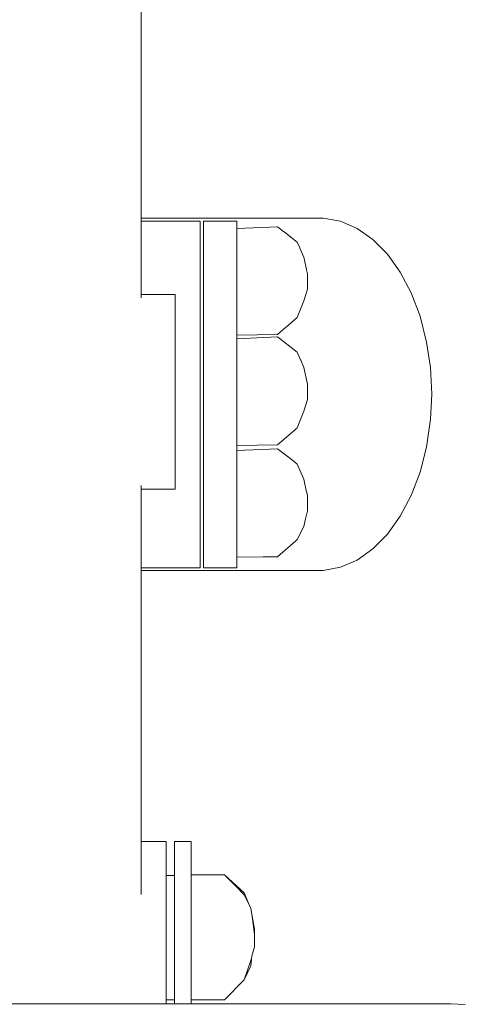
# Model space of a CAD drawing. Extents: x -1464 to 677, y 4427 to 5120.
# Drawn here: x -1207 to -1194, y 4807 to 4835 of the extents above; entities that cross this region are included whole.
import ezdxf

# ---------------------------------------------------------------- set-up
doc = ezdxf.new("R2010")
doc.units = 0
doc.header["$MEASUREMENT"] = 0
doc.layers.add('ProfileEdges_Nr_Pióra__7', color=7, linetype='Continuous', lineweight=18)

msp = doc.modelspace()

# ---------------------------------------------------------------- linework, layer by layer
at = {"layer": 'ProfileEdges_Nr_Pióra__7', "linetype": 'Continuous', "flags": 128}
for points in [[(-1203.317, 4829.172), (-1203.317, 4836.747)], [(-1198.182, 4829.172), (-1203.317, 4829.172)], [(-1203.317, 4829.161), (-1203.317, 4829.172)], [(-1203.317, 4829.081), (-1203.317, 4829.161)], [(-1201.65, 4829.081), (-1203.317, 4829.081)], [(-1203.317, 4829.024), (-1203.317, 4829.081)], [(-1201.65, 4829.056), (-1201.65, 4829.076)], [(-1201.554, 4829.081), (-1201.554, 4829.092)], [(-1201.554, 4829.081), (-1200.617, 4829.081)], [(-1201.554, 4829.057), (-1201.554, 4829.076)], [(-1200.617, 4829.081), (-1200.617, 4829.092)], [(-1200.617, 4829.062), (-1200.617, 4829.076)], [(-1197.698, 4829.083), (-1198.182, 4829.172)], [(-1197.228, 4828.88), (-1197.698, 4829.083)], [(-1203.317, 4829.007), (-1203.317, 4829.024)], [(-1203.317, 4828.837), (-1203.317, 4829.007)], [(-1203.317, 4828.787), (-1203.317, 4828.837)], [(-1201.65, 4829.007), (-1201.65, 4829.056)], [(-1201.65, 4828.794), (-1201.65, 4829.007)], [(-1201.554, 4829.007), (-1201.554, 4829.057)], [(-1201.554, 4829.007), (-1201.554, 4828.794)], [(-1200.617, 4829.007), (-1200.617, 4829.062)], [(-1200.617, 4828.879), (-1200.617, 4829.007)], [(-1199.471, 4828.928), (-1200.617, 4828.879)], [(-1200.617, 4828.787), (-1200.617, 4828.879)], [(-1199.471, 4828.928), (-1199.297, 4828.794)], [(-1199.297, 4828.794), (-1199.283, 4828.783)], [(-1197.228, 4828.88), (-1196.783, 4828.568)], [(-1203.317, 4828.509), (-1203.317, 4828.787)], [(-1201.65, 4828.761), (-1201.65, 4828.787)], [(-1201.65, 4828.427), (-1201.65, 4828.761)], [(-1201.554, 4828.787), (-1201.554, 4828.762)], [(-1201.554, 4828.762), (-1201.554, 4828.427)], [(-1200.617, 4828.787), (-1200.617, 4828.686)], [(-1200.617, 4828.677), (-1200.617, 4828.651)], [(-1200.617, 4828.651), (-1200.617, 4828.611)], [(-1200.617, 4828.611), (-1200.617, 4828.427)], [(-1199.283, 4828.783), (-1198.912, 4828.496)], [(-1196.783, 4828.568), (-1196.374, 4828.154)], [(-1203.317, 4828.427), (-1203.317, 4828.509)], [(-1203.317, 4828.05), (-1203.317, 4828.427)], [(-1201.65, 4828.427), (-1201.65, 4828.335)], [(-1201.65, 4828.335), (-1201.65, 4828.291)], [(-1201.65, 4828.291), (-1201.65, 4827.939)], [(-1201.554, 4828.335), (-1201.554, 4828.427)], [(-1201.554, 4828.292), (-1201.554, 4828.335)], [(-1201.554, 4827.939), (-1201.554, 4828.292)], [(-1200.617, 4827.939), (-1200.617, 4828.427)], [(-1198.841, 4828.335), (-1198.912, 4828.496)], [(-1198.725, 4828.072), (-1198.837, 4828.327)], [(-1203.317, 4827.939), (-1203.317, 4828.05)], [(-1198.725, 4828.072), (-1198.651, 4827.718)], [(-1196.01, 4827.648), (-1196.374, 4828.154)], [(-1203.317, 4827.474), (-1203.317, 4827.939)], [(-1201.65, 4827.718), (-1201.65, 4827.939)], [(-1201.65, 4827.664), (-1201.65, 4827.718)], [(-1201.554, 4827.939), (-1201.554, 4827.718)], [(-1201.554, 4827.718), (-1201.554, 4827.666)], [(-1200.617, 4827.934), (-1200.617, 4827.882)], [(-1200.617, 4827.882), (-1200.617, 4827.826)], [(-1200.617, 4827.826), (-1200.617, 4827.337)], [(-1198.649, 4827.71), (-1198.627, 4827.602)], [(-1203.317, 4827.337), (-1203.317, 4827.474)], [(-1201.65, 4827.337), (-1201.65, 4827.664)], [(-1201.554, 4827.666), (-1201.554, 4827.337)], [(-1198.627, 4827.166), (-1198.627, 4827.602)], [(-1195.7, 4827.062), (-1196.01, 4827.648)], [(-1203.317, 4827.014), (-1203.317, 4827.337)], [(-1201.65, 4827.337), (-1201.65, 4826.965)], [(-1201.554, 4827.337), (-1201.554, 4826.965)], [(-1200.617, 4826.989), (-1200.617, 4827.337)], [(-1198.687, 4826.965), (-1198.627, 4827.166)], [(-1202.926, 4827.014), (-1203.317, 4827.014)], [(-1203.317, 4826.921), (-1203.317, 4827.014)], [(-1202.926, 4827.014), (-1202.357, 4827.014)], [(-1202.357, 4826.912), (-1202.357, 4827.014)], [(-1202.357, 4826.707), (-1202.357, 4826.912)], [(-1201.65, 4826.965), (-1201.65, 4826.904)], [(-1201.65, 4826.904), (-1201.65, 4826.64)], [(-1201.554, 4826.965), (-1201.554, 4826.906)], [(-1201.554, 4826.906), (-1201.554, 4826.64)], [(-1200.617, 4826.881), (-1200.617, 4826.989)], [(-1200.617, 4826.64), (-1200.617, 4826.881)], [(-1198.725, 4826.842), (-1198.69, 4826.956)], [(-1195.451, 4826.409), (-1195.7, 4827.062)], [(-1202.357, 4826.64), (-1202.357, 4826.707)], [(-1202.357, 4826.613), (-1202.357, 4826.64)], [(-1202.357, 4826.613), (-1202.357, 4826.14)], [(-1201.65, 4826.107), (-1201.65, 4826.64)], [(-1201.554, 4826.64), (-1201.554, 4826.107)], [(-1200.617, 4826.64), (-1200.617, 4826.204)], [(-1198.912, 4826.372), (-1198.725, 4826.842)], [(-1199.216, 4826.107), (-1198.912, 4826.372)], [(-1195.451, 4826.409), (-1195.269, 4825.675)], [(-1202.357, 4825.943), (-1202.357, 4826.14)], [(-1201.65, 4826.041), (-1201.65, 4826.107)], [(-1201.65, 4825.868), (-1201.65, 4826.041)], [(-1201.554, 4826.107), (-1201.554, 4826.043)], [(-1201.554, 4826.043), (-1201.554, 4825.868)], [(-1200.617, 4826.204), (-1200.617, 4826.163)], [(-1200.617, 4826.163), (-1200.617, 4826.137)], [(-1200.617, 4826.137), (-1200.617, 4825.878)], [(-1199.471, 4825.886), (-1199.24, 4826.087)], [(-1199.24, 4826.087), (-1199.216, 4826.107)], [(-1202.357, 4825.868), (-1202.357, 4825.943)], [(-1202.357, 4825.528), (-1202.357, 4825.868)], [(-1201.65, 4825.176), (-1201.65, 4825.868)], [(-1201.554, 4825.868), (-1201.554, 4825.176)], [(-1200.617, 4825.87), (-1199.471, 4825.886)], [(-1200.617, 4825.771), (-1200.617, 4825.868)], [(-1199.471, 4825.821), (-1200.617, 4825.771)], [(-1200.617, 4825.579), (-1200.617, 4825.771)], [(-1199.471, 4825.821), (-1198.912, 4825.389)], [(-1202.357, 4825.125), (-1202.357, 4825.528)], [(-1200.617, 4825.544), (-1200.617, 4825.57)], [(-1200.617, 4825.503), (-1200.617, 4825.544)], [(-1200.617, 4825.046), (-1200.617, 4825.503)], [(-1195.158, 4824.965), (-1195.269, 4825.675)], [(-1198.818, 4825.176), (-1198.912, 4825.389)], [(-1202.357, 4825.046), (-1202.357, 4825.125)], [(-1202.357, 4824.821), (-1202.357, 4825.046)], [(-1201.65, 4825.107), (-1201.65, 4825.176)], [(-1201.65, 4825.046), (-1201.65, 4825.107)], [(-1201.65, 4824.208), (-1201.65, 4825.046)], [(-1201.554, 4825.176), (-1201.554, 4825.109)], [(-1201.554, 4825.046), (-1201.554, 4825.109)], [(-1201.554, 4825.046), (-1201.554, 4824.208)], [(-1200.617, 4824.826), (-1200.617, 4825.046)], [(-1198.812, 4825.164), (-1198.818, 4825.176)], [(-1198.725, 4824.965), (-1198.812, 4825.164)], [(-1198.725, 4824.965), (-1198.627, 4824.495)], [(-1195.158, 4824.965), (-1195.121, 4824.208)], [(-1202.357, 4824.28), (-1202.357, 4824.821)], [(-1200.617, 4824.775), (-1200.617, 4824.826)], [(-1200.617, 4824.719), (-1200.617, 4824.775)], [(-1200.617, 4824.198), (-1200.617, 4824.719)], [(-1198.627, 4824.208), (-1198.627, 4824.495)], [(-1202.357, 4824.198), (-1202.357, 4824.28)], [(-1202.357, 4824.074), (-1202.357, 4824.198)], [(-1202.357, 4823.432), (-1202.357, 4824.074)], [(-1201.65, 4824.139), (-1201.65, 4824.198)], [(-1201.65, 4824.139), (-1201.65, 4823.35)], [(-1201.554, 4824.14), (-1201.554, 4824.198)], [(-1201.554, 4823.35), (-1201.554, 4824.14)], [(-1200.617, 4823.881), (-1200.617, 4824.198)], [(-1198.627, 4824.059), (-1198.627, 4824.199)], [(-1195.121, 4824.208), (-1195.158, 4823.508)], [(-1200.617, 4823.774), (-1200.617, 4823.881)], [(-1198.725, 4823.734), (-1198.627, 4824.059)], [(-1200.617, 4823.35), (-1200.617, 4823.774)], [(-1198.912, 4823.264), (-1198.725, 4823.734)], [(-1202.357, 4823.35), (-1202.357, 4823.432)], [(-1202.357, 4823.34), (-1202.357, 4823.35)], [(-1202.357, 4822.674), (-1202.357, 4823.34)], [(-1201.65, 4823.239), (-1201.65, 4823.35)], [(-1201.554, 4823.35), (-1201.554, 4823.239)], [(-1200.617, 4823.096), (-1200.617, 4823.35)], [(-1198.941, 4823.239), (-1198.912, 4823.264)], [(-1195.158, 4823.508), (-1195.269, 4822.711)], [(-1201.65, 4823.173), (-1201.65, 4823.239)], [(-1201.65, 4822.528), (-1201.65, 4823.173)], [(-1201.554, 4823.239), (-1201.554, 4823.175)], [(-1201.554, 4823.175), (-1201.554, 4822.528)], [(-1200.617, 4823.056), (-1200.617, 4823.096)], [(-1200.617, 4823.03), (-1200.617, 4823.056)], [(-1200.617, 4822.771), (-1200.617, 4823.03)], [(-1199.471, 4822.779), (-1198.958, 4823.224)], [(-1198.958, 4823.224), (-1198.941, 4823.239)], [(-1200.617, 4822.762), (-1199.471, 4822.779)], [(-1200.617, 4822.62), (-1200.617, 4822.762)], [(-1195.451, 4822.007), (-1195.269, 4822.711)], [(-1202.357, 4822.607), (-1202.357, 4822.674)], [(-1202.357, 4822.528), (-1202.357, 4822.607)], [(-1202.357, 4822.126), (-1202.357, 4822.528)], [(-1201.65, 4822.308), (-1201.65, 4822.528)], [(-1201.554, 4822.308), (-1201.554, 4822.528)], [(-1199.471, 4822.67), (-1200.617, 4822.62)], [(-1200.617, 4822.585), (-1200.617, 4822.611)], [(-1200.617, 4822.528), (-1200.617, 4822.585)], [(-1200.617, 4822.093), (-1200.617, 4822.528)], [(-1199.003, 4822.308), (-1199.471, 4822.67)], [(-1201.65, 4822.247), (-1201.65, 4822.308)], [(-1201.65, 4821.756), (-1201.65, 4822.247)], [(-1201.554, 4822.249), (-1201.554, 4822.308)], [(-1201.554, 4821.756), (-1201.554, 4822.249)], [(-1198.985, 4822.294), (-1199.003, 4822.308)], [(-1198.912, 4822.237), (-1198.985, 4822.294)], [(-1198.912, 4822.237), (-1198.725, 4821.814)], [(-1202.357, 4821.831), (-1202.357, 4822.126)], [(-1200.617, 4822.052), (-1200.617, 4822.093)], [(-1200.617, 4822.001), (-1200.617, 4822.052)], [(-1200.617, 4821.756), (-1200.617, 4822.001)], [(-1195.7, 4821.353), (-1195.451, 4822.007)], [(-1203.317, 4821.552), (-1203.317, 4821.639)], [(-1202.357, 4821.756), (-1202.357, 4821.831)], [(-1202.357, 4821.737), (-1202.357, 4821.756)], [(-1202.357, 4821.535), (-1202.357, 4821.737)], [(-1201.65, 4821.45), (-1201.65, 4821.756)], [(-1201.554, 4821.756), (-1201.554, 4821.45)], [(-1200.617, 4821.756), (-1200.617, 4821.205)], [(-1198.725, 4821.814), (-1198.649, 4821.45)], [(-1203.317, 4821.535), (-1203.317, 4821.552)], [(-1203.317, 4821.535), (-1202.926, 4821.535)], [(-1203.317, 4821.218), (-1203.317, 4821.535)], [(-1202.926, 4821.535), (-1202.357, 4821.535)], [(-1201.65, 4821.396), (-1201.65, 4821.45)], [(-1201.65, 4821.059), (-1201.65, 4821.396)], [(-1201.554, 4821.45), (-1201.554, 4821.398)], [(-1201.554, 4821.398), (-1201.554, 4821.059)], [(-1198.648, 4821.443), (-1198.627, 4821.343)], [(-1198.627, 4820.919), (-1198.627, 4821.343)], [(-1195.7, 4821.353), (-1196.01, 4820.767)], [(-1203.317, 4821.059), (-1203.317, 4821.218)], [(-1203.317, 4820.594), (-1203.317, 4821.059)], [(-1201.65, 4820.698), (-1201.65, 4821.059)], [(-1201.554, 4820.698), (-1201.554, 4821.059)], [(-1200.617, 4821.205), (-1200.617, 4821.149)], [(-1200.617, 4821.149), (-1200.617, 4821.092)], [(-1200.617, 4821.092), (-1200.617, 4821.059)], [(-1200.617, 4820.457), (-1200.617, 4821.059)], [(-1198.677, 4820.698), (-1198.627, 4820.919)], [(-1196.01, 4820.767), (-1196.374, 4820.261)], [(-1203.317, 4820.457), (-1203.317, 4820.594)], [(-1201.65, 4820.654), (-1201.65, 4820.698)], [(-1201.65, 4820.457), (-1201.65, 4820.654)], [(-1201.554, 4820.698), (-1201.554, 4820.655)], [(-1201.554, 4820.655), (-1201.554, 4820.457)], [(-1198.725, 4820.484), (-1198.912, 4820.113)], [(-1198.725, 4820.484), (-1198.678, 4820.691)], [(-1203.317, 4820.08), (-1203.317, 4820.457)], [(-1201.65, 4820.08), (-1201.65, 4820.457)], [(-1201.554, 4820.457), (-1201.554, 4820.08)], [(-1200.617, 4820.457), (-1200.617, 4819.996)], [(-1196.374, 4820.261), (-1196.783, 4819.847)], [(-1203.317, 4819.969), (-1203.317, 4820.08)], [(-1203.317, 4819.691), (-1203.317, 4819.969)], [(-1201.65, 4820.048), (-1201.65, 4820.08)], [(-1201.65, 4819.969), (-1201.65, 4820.048)], [(-1201.65, 4819.622), (-1201.65, 4819.969)], [(-1201.554, 4820.08), (-1201.554, 4820.049)], [(-1201.554, 4820.049), (-1201.554, 4819.969)], [(-1201.554, 4819.969), (-1201.554, 4819.622)], [(-1200.617, 4819.996), (-1200.617, 4819.969)], [(-1200.617, 4819.945), (-1200.617, 4819.969)], [(-1200.617, 4819.904), (-1200.617, 4819.945)], [(-1198.958, 4820.073), (-1199.471, 4819.627)], [(-1198.912, 4820.113), (-1198.949, 4820.08)], [(-1203.317, 4819.609), (-1203.317, 4819.691)], [(-1200.617, 4819.646), (-1200.617, 4819.904)], [(-1200.617, 4819.611), (-1200.617, 4819.646)], [(-1196.783, 4819.847), (-1197.228, 4819.535)], [(-1203.317, 4819.439), (-1203.317, 4819.609)], [(-1203.317, 4819.389), (-1203.317, 4819.439)], [(-1203.317, 4819.332), (-1203.317, 4819.389)], [(-1201.65, 4819.609), (-1201.65, 4819.622)], [(-1201.65, 4819.601), (-1201.65, 4819.389)], [(-1201.65, 4819.339), (-1201.65, 4819.389)], [(-1201.554, 4819.622), (-1201.554, 4819.609)], [(-1201.554, 4819.602), (-1201.554, 4819.389)], [(-1201.554, 4819.389), (-1201.554, 4819.339)], [(-1199.875, 4819.622), (-1200.617, 4819.611)], [(-1200.617, 4819.389), (-1200.617, 4819.607)], [(-1200.617, 4819.339), (-1200.617, 4819.389)], [(-1199.471, 4819.627), (-1199.875, 4819.622)], [(-1197.228, 4819.535), (-1197.698, 4819.333)], [(-1203.317, 4819.315), (-1203.317, 4819.329)], [(-1201.65, 4819.315), (-1203.317, 4819.315)], [(-1203.317, 4819.244), (-1203.317, 4819.315)], [(-1198.182, 4819.244), (-1203.317, 4819.244)], [(-1203.317, 4811.604), (-1203.317, 4819.244)], [(-1201.65, 4819.315), (-1201.65, 4819.332)], [(-1201.554, 4819.315), (-1201.554, 4819.333)], [(-1200.617, 4819.315), (-1201.554, 4819.315)], [(-1200.617, 4819.315), (-1200.617, 4819.334)], [(-1198.182, 4819.244), (-1197.698, 4819.333)], [(-1202.61, 4811.604), (-1203.317, 4811.604)], [(-1203.317, 4811.576), (-1203.317, 4811.595)], [(-1202.61, 4811.595), (-1202.61, 4811.576)], [(-1202.375, 4811.585), (-1202.375, 4811.605)], [(-1201.905, 4811.605), (-1202.375, 4811.605)], [(-1201.905, 4811.585), (-1201.905, 4811.605)], [(-1203.317, 4811.514), (-1203.317, 4811.568)], [(-1203.317, 4811.501), (-1203.317, 4811.514)], [(-1203.317, 4811.417), (-1203.317, 4811.501)], [(-1203.317, 4811.4), (-1203.317, 4811.417)], [(-1203.317, 4811.288), (-1203.317, 4811.4)], [(-1202.61, 4811.514), (-1202.61, 4811.576)], [(-1202.61, 4811.514), (-1202.61, 4811.417)], [(-1202.61, 4811.417), (-1202.61, 4811.288)], [(-1202.375, 4811.501), (-1202.375, 4811.577)], [(-1202.375, 4811.379), (-1202.375, 4811.501)], [(-1202.375, 4811.379), (-1202.375, 4811.212)], [(-1201.905, 4811.577), (-1201.905, 4811.501)], [(-1201.905, 4811.501), (-1201.905, 4811.379)], [(-1201.905, 4811.212), (-1201.905, 4811.379)], [(-1203.317, 4811.266), (-1203.317, 4811.288)], [(-1203.317, 4811.126), (-1203.317, 4811.266)], [(-1203.317, 4811.1), (-1203.317, 4811.126)], [(-1203.317, 4811.1), (-1203.317, 4810.936)], [(-1202.61, 4811.288), (-1202.61, 4811.126)], [(-1202.61, 4811.126), (-1202.61, 4810.936)], [(-1202.375, 4811.004), (-1202.375, 4811.212)], [(-1201.905, 4811.004), (-1201.905, 4811.212)], [(-1203.317, 4810.906), (-1203.317, 4810.936)], [(-1203.317, 4810.718), (-1203.317, 4810.906)], [(-1202.61, 4810.936), (-1202.61, 4810.718)], [(-1202.375, 4811.004), (-1202.375, 4810.758)], [(-1202.375, 4810.758), (-1202.375, 4810.647)], [(-1201.905, 4810.758), (-1201.905, 4811.004)], [(-1201.905, 4810.676), (-1201.905, 4810.758)], [(-1203.317, 4810.685), (-1203.317, 4810.718)], [(-1203.317, 4810.685), (-1203.317, 4810.476)], [(-1202.61, 4810.645), (-1202.61, 4810.718)], [(-1202.61, 4810.645), (-1202.375, 4810.647)], [(-1202.61, 4810.578), (-1202.61, 4810.645)], [(-1202.61, 4810.476), (-1202.61, 4810.578)], [(-1202.375, 4810.578), (-1202.375, 4810.647)], [(-1202.375, 4810.578), (-1202.375, 4810.478)], [(-1202.375, 4810.478), (-1202.375, 4810.377)], [(-1201.905, 4810.676), (-1200.965, 4810.66)], [(-1201.905, 4810.651), (-1201.905, 4810.676)], [(-1201.905, 4810.651), (-1200.965, 4810.66)], [(-1201.905, 4810.651), (-1201.905, 4810.576)], [(-1201.905, 4810.478), (-1201.905, 4810.576)], [(-1201.905, 4810.478), (-1201.905, 4810.359)], [(-1200.965, 4810.66), (-1200.406, 4810.16)], [(-1200.965, 4810.66), (-1200.639, 4810.333)], [(-1203.317, 4810.44), (-1203.317, 4810.476)], [(-1203.317, 4810.212), (-1203.317, 4810.44)], [(-1203.317, 4810.174), (-1203.317, 4810.212)], [(-1202.61, 4810.385), (-1202.61, 4810.476)], [(-1202.61, 4810.239), (-1202.61, 4810.385)], [(-1202.61, 4810.212), (-1202.61, 4810.239)], [(-1202.61, 4810.212), (-1202.61, 4809.938)], [(-1202.375, 4810.377), (-1202.375, 4810.251)], [(-1202.375, 4810.251), (-1202.375, 4810.169)], [(-1201.905, 4810.275), (-1201.905, 4810.359)], [(-1201.905, 4810.275), (-1201.905, 4810.169)], [(-1200.639, 4810.333), (-1200.406, 4810.099)], [(-1203.317, 4810.11), (-1203.317, 4810.174)], [(-1202.61, 4809.931), (-1202.61, 4809.635)], [(-1202.375, 4810.169), (-1202.375, 4809.938)], [(-1202.375, 4809.836), (-1202.375, 4809.938)], [(-1201.905, 4810.169), (-1201.905, 4809.937)], [(-1201.905, 4809.836), (-1201.905, 4809.937)], [(-1200.292, 4809.862), (-1200.406, 4810.16)], [(-1200.406, 4810.099), (-1200.292, 4809.862)], [(-1202.375, 4809.836), (-1202.375, 4809.543)], [(-1201.905, 4809.836), (-1201.905, 4809.51)], [(-1200.292, 4809.862), (-1200.219, 4809.71)], [(-1200.219, 4809.71), (-1200.198, 4809.55)], [(-1202.61, 4809.635), (-1202.61, 4809.559)], [(-1202.61, 4809.559), (-1202.61, 4809.329)], [(-1202.375, 4809.486), (-1202.375, 4809.543)], [(-1202.375, 4809.486), (-1202.375, 4809.34)], [(-1201.905, 4809.51), (-1201.905, 4809.486)], [(-1201.905, 4809.375), (-1201.905, 4809.486)], [(-1201.905, 4809.123), (-1201.905, 4809.375)], [(-1200.198, 4809.55), (-1200.121, 4809.127)], [(-1200.198, 4809.55), (-1200.121, 4808.988)], [(-1202.61, 4809.015), (-1202.61, 4809.322)], [(-1202.375, 4809.34), (-1202.375, 4809.123)], [(-1202.375, 4809.123), (-1202.375, 4808.902)], [(-1201.905, 4809.123), (-1201.905, 4808.902)], [(-1200.121, 4809.127), (-1200.121, 4808.988)], [(-1202.61, 4808.902), (-1202.61, 4809.015)], [(-1202.61, 4808.902), (-1202.61, 4808.699)], [(-1202.375, 4808.902), (-1202.375, 4808.464)], [(-1201.905, 4808.902), (-1201.905, 4808.429)], [(-1200.121, 4808.988), (-1200.121, 4808.637)], [(-1202.61, 4808.699), (-1202.61, 4808.482)], [(-1200.121, 4808.637), (-1200.189, 4808.367)], [(-1202.61, 4808.384), (-1202.61, 4808.482)], [(-1202.61, 4808.245), (-1202.61, 4808.384)], [(-1202.375, 4808.261), (-1202.375, 4808.464)], [(-1202.375, 4807.866), (-1202.375, 4808.261)], [(-1201.905, 4808.429), (-1201.905, 4808.294)], [(-1201.905, 4808.294), (-1201.905, 4807.867)], [(-1200.219, 4808.094), (-1200.189, 4808.367)], [(-1200.196, 4808.341), (-1200.219, 4808.248)], [(-1200.189, 4808.367), (-1200.196, 4808.341)], [(-1202.61, 4808.073), (-1202.61, 4808.245)], [(-1202.61, 4807.866), (-1202.61, 4808.073)], [(-1200.219, 4808.248), (-1200.406, 4807.705)], [(-1200.406, 4807.705), (-1200.219, 4808.094)], [(-1202.61, 4807.772), (-1202.61, 4807.866)], [(-1202.61, 4807.565), (-1202.61, 4807.772)], [(-1202.375, 4807.552), (-1202.375, 4807.866)], [(-1201.905, 4807.867), (-1201.905, 4807.528)], [(-1200.406, 4807.705), (-1200.965, 4807.144)], [(-1202.61, 4807.484), (-1202.61, 4807.565)], [(-1202.61, 4807.484), (-1202.61, 4807.399)], [(-1202.375, 4807.41), (-1202.375, 4807.552)], [(-1201.905, 4807.528), (-1201.905, 4807.433)], [(-1201.905, 4807.433), (-1201.905, 4807.216)], [(-1202.61, 4807.211), (-1202.61, 4807.399)], [(-1202.61, 4807.205), (-1202.61, 4807.139)], [(-1202.375, 4807.209), (-1202.375, 4807.41)], [(-1202.375, 4807.209), (-1202.375, 4807.14)], [(-1201.905, 4807.141), (-1201.905, 4807.216)], [(-1206.426, 4807.025), (-1207.783, 4807.025)], [(-1205.664, 4807.025), (-1206.426, 4807.025)], [(-1205.664, 4807.025), (-1202.61, 4807.025)], [(-1202.375, 4807.14), (-1202.61, 4807.139)], [(-1202.61, 4807.025), (-1202.61, 4807.139)], [(-1202.61, 4807.025), (-1202.375, 4807.025)], [(-1202.375, 4807.14), (-1202.375, 4807.025)], [(-1202.375, 4807.025), (-1202.007, 4807.025)], [(-1202.007, 4807.025), (-1201.987, 4807.025)], [(-1201.905, 4807.025), (-1201.987, 4807.025)], [(-1200.965, 4807.144), (-1201.905, 4807.141)], [(-1201.905, 4807.025), (-1201.905, 4807.141)], [(-1201.768, 4807.025), (-1201.905, 4807.025)], [(-1201.768, 4807.025), (-1201.47, 4807.025)], [(-1201.223, 4807.025), (-1201.47, 4807.025)], [(-1201.062, 4807.025), (-1201.223, 4807.025)], [(-1201.062, 4807.025), (-1200.828, 4807.025)], [(-1200.828, 4807.025), (-1199.303, 4807.025)], [(-1199.303, 4807.025), (-1199.107, 4807.025)], [(-1198.824, 4807.025), (-1199.107, 4807.025)], [(-1198.573, 4807.025), (-1198.824, 4807.025)], [(-1198.573, 4807.025), (-1198.271, 4807.025)], [(-1198.271, 4807.025), (-1194.592, 4807.025)], [(-1194.177, 4807.013), (-1194.592, 4807.025)], [(-1194.592, 4807.025), (-1194.592, 4807.015)]]:
    msp.add_lwpolyline(points, dxfattribs=at)

doc.saveas('drawing.dxf')
